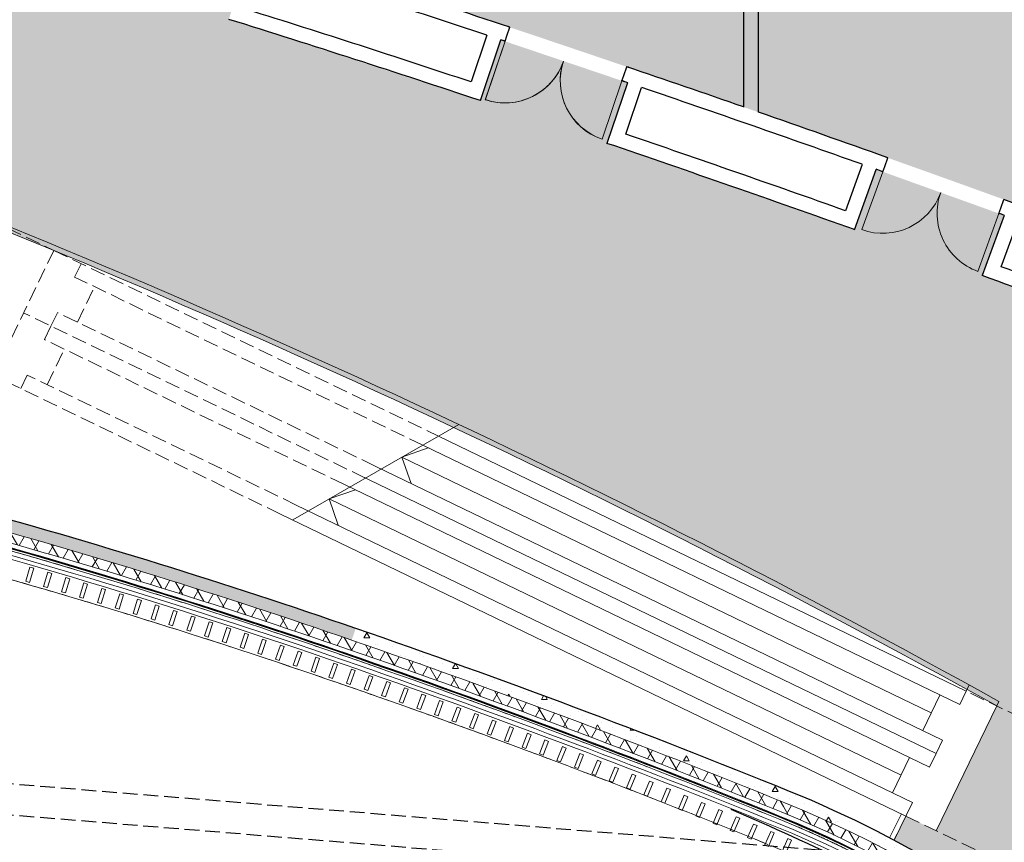
# Model space of a CAD drawing. Units: millimetres. Extents: x -20725 to 2210327, y -42974 to 1521723.
# Drawn here: x 779621 to 799588, y 368105 to 384794 of the extents above; entities that cross this region are included whole.
import ezdxf

# ---------------------------------------------------------------- set-up
doc = ezdxf.new("R2010")
doc.units = ezdxf.units.MM
doc.header["$MEASUREMENT"] = 0
for name, pattern in [('Dashed', [2866.666667, 1533.333333, -1333.333333]), ('HIDDEN', [0.375, 0.25, -0.125]), ('Штриховая', [420, 300, -120]), ('Штриховая (копия-2)', [873.333333, 533.333333, -340])]:
    doc.linetypes.add(name, pattern=pattern)
for name, color, linetype in [('0-2013 OCI SHORT', 7, 'Continuous'), ('0-2013 стены НАРУЖ', 7, 'Continuous'), ('0-KARINA 8 FEVRAL', 7, 'Continuous'), ('Стены ж_б', 7, 'Continuous')]:
    doc.layers.add(name, color=color, linetype=linetype)
for name, color, linetype, lineweight in [('0-2013 OCI SHORT_Pen_No__20', 7, 'Continuous', 13), ('0-2013 OCI SHORT_Pen_No__7', 7, 'Continuous', 25), ('0-2013 стены НАРУЖ_Pen_No__20', 7, 'Continuous', 13), ('0-2013 стены НАРУЖ_Pen_No__7', 7, 'Continuous', 25), ('0-KARINA 8 FEVRAL_Pen_No__12', 7, 'Continuous', 13), ('0-KARINA 8 FEVRAL_Pen_No__20', 7, 'Continuous', 13), ('0-OLD KARINA_Pen_No__7', 7, 'Continuous', 25), ('_гп_ил_сх_движ_Pen_No__20', 7, 'Continuous', 13), ('_пунктир_Pen_No__20', 7, 'Continuous', 13), ('_стены_Pen_No__20', 7, 'Continuous', 13), ('ArchiCAD Doors_Pen_No__20', 7, 'Continuous', 13), ('исходник1_Pen_No__7', 7, 'Continuous', 25), ('Стены ж_б_Pen_No__7', 7, 'Continuous', 25)]:
    doc.layers.add(name, color=color, linetype=linetype, lineweight=lineweight)
doc.layers.add('0-2013 SHTRIX_Pen_No__51', color=7, linetype='Continuous', lineweight=18, true_color=0xf2eb9b)
doc.layers.add('0-2013 SHTRIX_Pen_No__71', color=7, linetype='Continuous', lineweight=18, true_color=0xcac0e3)
doc.styles.add('GENERATED_STYLE_4', font='txt')
doc.dimstyles.new('GENERATED_STYLE__2', dxfattribs={"dimtxt": 600, "dimasz": 173.28, "dimexe": 0.18, "dimexo": 0, "dimgap": 0.09, "dimtad": 1, "dimdec": 0, "dimzin": 0, "dimdsep": 46, "dimtxsty": 'GENERATED_STYLE_4', "dimblk": 'ARROWHEAD_6', "dimblk1": 'ARROWHEAD_6', "dimblk2": 'ARROWHEAD_6', "dimcen": 0.09, "dimse1": 1, "dimse2": 1, "dimclrd": 7, "dimclre": 7, "dimclrt": 7, "dimadec": 0, "dimazin": 0, "dimtfac": 1, "dimtdec": 4, "dimtmove": 0, "dimatfit": 3, "dimfxl": 0, "dimtolj": 1, "dimtzin": 0, "dimarcsym": 0})
pattern_1 = [(45, (0, 0), (-353.5534, 353.5534), []), (45, (-70.7, 70.7), (-353.5534, 353.5534), []), (45, (-141.4, 141.4), (-353.5534, 353.5534), [])]
pattern_2 = [(60, (0, 0), (-259.80762, 150), []), (120, (0, 0), (259.80762, 150), [])]
pattern_3 = [(0, (0, 0), (0, 1247.0766), [120, -600]), (0, (360, 623.5), (0, 1247.0766), [120, -600]), (60, (0, 0), (-1080, 623.5383), [120, -600]), (60, (720, 0), (-1080, 623.5383), [120, -600]), (120, (120, 0), (1080, 623.5383), [120, -600]), (120, (840, 0), (1080, 623.5383), [120, -600]), (0, (0, 120), (0, 240.00001), [0, -240.00001, 0, -360.000014]), (45, (120, 120), (-169.705634, 169.705634), [0, -180.00001, 0, -300.00001])]

# ---------------------------------------------------------------- blocks, each defined once
blk = doc.blocks.new('Double Door 16_4')
at = {"layer": 'ArchiCAD Doors_Pen_No__20', "linetype": 'Continuous'}
for p, q in [((-1250, 0), (-1250, 1250)), ((1250, 0), (1250, 1250)), ((-1250, 0), (-1250, -115)), ((1250, 0), (1250, -115)), ((-1250, -115), (-1251, -300)), ((1250, -115), (1251, -300))]:
    blk.add_line(p, q, dxfattribs=at)
for centre, radius, start, end in [((-1250, 0), 1250, 0, 90), ((1250, 0), 1250, 90, 180), ((0, 289520), 289523, 269.74531, 269.75263), ((0, 289520), 289523, 270.24737, 270.25469), ((0, 289520), 289823, 269.74531, 269.75263), ((0, 289520), 289823, 269.74531, 269.75263), ((0, 289520), 289823, 270.24737, 270.25469), ((0, 289520), 289823, 270.24737, 270.25469)]:
    blk.add_arc(centre, radius, start, end, dxfattribs=at)
blk = doc.blocks.new('Wall_13', base_point=(790085, 384147))
at = {"layer": 'Стены ж_б_Pen_No__7', "linetype": 'Continuous'}
for p, q in [((789501, 384464), (789559, 384640)), ((789464, 384355), (789501, 384464)), ((791870, 383662), (791930, 383837)), ((791832, 383553), (791870, 383662))]:
    blk.add_line(p, q, dxfattribs=at)
for radius, start, end in [(289823, 71.53524, 72.64346), (289523, 71.61276, 72.56384), (289823, 71.53524, 71.54256), (289523, 71.53524, 71.55339), (289523, 71.53524, 71.54256), (289823, 71.03318, 71.0405), (289523, 71.03317, 71.0405)]:
    blk.add_arc((697766, 109738), radius, start, end, dxfattribs=at)
at = {"layer": 'ArchiCAD Doors_Pen_No__20', "linetype": 'Continuous', "xscale": -1, "zscale": 1000, "rotation": 161.2878687858061}
blk.add_blockref('Double Door 16_4', (790648, 383954), dxfattribs=at)
blk = doc.blocks.new('Double Door 16_9')
at = {"layer": 'ArchiCAD Doors_Pen_No__20', "linetype": 'Continuous'}
for p, q in [((-1250, 0), (-1250, 1250)), ((1250, 0), (1250, 1250)), ((-1250, 0), (-1250, -115)), ((1250, 0), (1250, -115)), ((-1250, -115), (-1251, -300)), ((1250, -115), (1251, -300))]:
    blk.add_line(p, q, dxfattribs=at)
for centre, radius, start, end in [((-1250, 0), 1250, 0, 90), ((1250, 0), 1250, 90, 180), ((0, 421553), 421555, 269.82508, 269.83011), ((0, 421553), 421555, 270.16989, 270.17492), ((0, 421553), 421855, 269.82508, 269.83011), ((0, 421553), 421855, 269.82508, 269.83011), ((0, 421553), 421855, 270.16989, 270.17492), ((0, 421553), 421855, 270.16989, 270.17492)]:
    blk.add_arc(centre, radius, start, end, dxfattribs=at)
blk = doc.blocks.new('Double Door 16_10')
at = {"layer": 'ArchiCAD Doors_Pen_No__20', "linetype": 'Continuous'}
for p, q in [((-1250, 0), (-1250, 1250)), ((1250, 0), (1250, 1250)), ((-1250, 0), (-1250, -115)), ((1250, 0), (1250, -115)), ((-1250, -115), (-1251, -300)), ((1250, -115), (1251, -300))]:
    blk.add_line(p, q, dxfattribs=at)
for centre, radius, start, end in [((-1250, 0), 1250, 0, 90), ((1250, 0), 1250, 90, 180), ((0, 421553), 421555, 269.82508, 269.83011), ((0, 421553), 421555, 270.16989, 270.17492), ((0, 421553), 421855, 269.82508, 269.83011), ((0, 421553), 421855, 269.82508, 269.83011), ((0, 421553), 421855, 270.16989, 270.17492), ((0, 421553), 421855, 270.16989, 270.17492)]:
    blk.add_arc(centre, radius, start, end, dxfattribs=at)
blk = doc.blocks.new('Wall_14', base_point=(826306, 370071))
at = {"layer": 'Стены ж_б_Pen_No__7', "linetype": 'Continuous'}
for p, q in [((789501, 384464), (789560, 384640)), ((789464, 384355), (789501, 384464)), ((791870, 383664), (791930, 383839)), ((791833, 383555), (791870, 383664)), ((797162, 381818), (797224, 381993)), ((797123, 381710), (797162, 381818)), ((799476, 380864), (799515, 380972)), ((799515, 380972), (799578, 381146))]:
    blk.add_line(p, q, dxfattribs=at)
for radius, start, end in [(421855, 71.49464, 71.49967), (421555, 71.49464, 71.49967), (421855, 71.14983, 71.15485), (421855, 70.8142, 71.15485), (421555, 71.14982, 71.15485), (421555, 71.13795, 71.15485), (421555, 70.45359, 71.09718), (421855, 70.39335, 70.77105), (421855, 70.39335, 70.39837), (421555, 70.39335, 70.41282), (421555, 70.39335, 70.39838), (421855, 70.04854, 70.05356), (421855, 69.29206, 70.05356), (421555, 70.04853, 70.05356), (421555, 70.03761, 70.05356)]:
    blk.add_arc((655666, -15402), radius, start, end, dxfattribs=at)
at = {"layer": 'ArchiCAD Doors_Pen_No__20', "linetype": 'Continuous', "xscale": -1, "zscale": 1000}
for name, p, rotation in [('Double Door 16_10', (790649, 383955), 161.324747775486), ('Double Door 16_9', (798299, 381287), 160.223454905672)]:
    blk.add_blockref(name, p, dxfattribs=dict(at, rotation=rotation))
blk = doc.blocks.new('Wall_116', base_point=(786252, 371914))
at = {"layer": '0-2013 стены НАРУЖ', "linetype": 'Continuous', "lineweight": 0, "true_color": 0x000000}
h = blk.add_hatch(dxfattribs=at)
h.set_pattern_fill('Structural_Concrete', color=18, style=0, pattern_type=2)
h.set_pattern_definition(pattern_3)
h.paths.add_polyline_path([(770242, 376646, -0.031954), (786354, 372207), (786435, 372444, 0.031954), (770292, 376891)])
h = blk.add_hatch(dxfattribs=at)
h.set_pattern_fill('Batt_Insulation', color=18, style=0, pattern_type=2)
h.set_pattern_definition(pattern_2)
h.paths.add_polyline_path([(770201, 376450, -0.031954), (786288, 372018), (786354, 372207, 0.031954), (770242, 376646)])
h = blk.add_hatch(dxfattribs=at)
h.set_pattern_fill('ALUMINUM', color=18, style=0, pattern_type=2)
h.set_pattern_definition(pattern_1)
h.paths.add_polyline_path([(770178, 376342, -0.031954), (786252, 371914), (786259, 371933, 0.031954), (770183, 376362)])
at = {"layer": '0-2013 стены НАРУЖ_Pen_No__20', "linetype": 'Continuous'}
for radius in [130885, 130685, 130595]:
    blk.add_arc((743607, 248500), radius, 70.9378, 78.25868, dxfattribs=at)
at = {"layer": '0-2013 стены НАРУЖ_Pen_No__7', "linetype": 'Continuous'}
for radius, end in [(131135, 78.25869), (130575, 78.25868)]:
    blk.add_arc((743607, 248500), radius, 70.9378, end, dxfattribs=at)
blk = doc.blocks.new('Wall_117', base_point=(795022, 368620))
at = {"layer": '0-2013 стены НАРУЖ', "linetype": 'Continuous', "lineweight": 0, "true_color": 0x000000}
h = blk.add_hatch(dxfattribs=at)
h.set_pattern_fill('Structural_Concrete', color=18, style=0, pattern_type=2)
h.set_pattern_definition(pattern_3)
h.paths.add_polyline_path([(786354, 372207, -0.013348), (795139, 368907), (795233, 369138, 0.013348), (786435, 372444)])
h = blk.add_hatch(dxfattribs=at)
h.set_pattern_fill('Batt_Insulation', color=18, style=0, pattern_type=2)
h.set_pattern_definition(pattern_2)
h.paths.add_polyline_path([(786288, 372018, -0.013348), (795063, 368722), (795139, 368907, 0.013348), (786354, 372207)])
h = blk.add_hatch(dxfattribs=at)
h.set_pattern_fill('ALUMINUM', color=18, style=0, pattern_type=2)
h.set_pattern_definition(pattern_1)
h.paths.add_polyline_path([(786252, 371914, -0.013348), (795022, 368620), (795029, 368638, 0.013348), (786259, 371933)])
at = {"layer": '0-2013 стены НАРУЖ_Pen_No__20', "linetype": 'Continuous'}
for radius in [175797, 175597, 175507]:
    blk.add_arc((728939, 206051), radius, 67.87879, 70.9378, dxfattribs=at)
at = {"layer": '0-2013 стены НАРУЖ_Pen_No__7', "linetype": 'Continuous'}
for radius in [176047, 175487]:
    blk.add_arc((728939, 206051), radius, 67.87879, 70.9378, dxfattribs=at)
blk = doc.blocks.new('Double Door 16_15')
at = {"layer": 'ArchiCAD Doors_Pen_No__20', "linetype": 'Continuous'}
for p, q in [((-1040, 0), (-1040, 1040)), ((1040, 0), (1040, 1040)), ((-1040, 0), (-1041, -20)), ((1040, 0), (1041, -20)), ((-1045, -115), (-1054, -310)), ((-1041, -20), (-1045, -110)), ((-1045, -110), (-1045, -115)), ((1041, -20), (1045, -110)), ((1045, -110), (1045, -115)), ((1045, -115), (1054, -310)), ((-1054, -310), (-1066, -559)), ((1054, -310), (1066, -559))]:
    blk.add_line(p, q, dxfattribs=at)
for centre, radius, start, end in [((-1040, 0), 1040, 0, 90), ((1040, 0), 1040, 90, 180), ((0, 22370), 22395, 267.2436, 267.3382), ((0, 22370), 22395, 272.6618, 272.7564), ((0, 22370), 22955, 267.2459, 267.3382), ((0, 22370), 22955, 267.2459, 267.3382), ((0, 22370), 22955, 272.6618, 272.7541), ((0, 22370), 22955, 272.6618, 272.7541)]:
    blk.add_arc(centre, radius, start, end, dxfattribs=at)
blk = doc.blocks.new('Wall_118', base_point=(805229, 360286))
at = {"layer": '0-2013 стены НАРУЖ', "linetype": 'Continuous', "lineweight": 0, "true_color": 0x000000}
h = blk.add_hatch(dxfattribs=at)
h.set_pattern_fill('Structural_Concrete', color=18, style=0, pattern_type=2)
h.set_pattern_definition(pattern_3)
h.paths.add_polyline_path([(795233, 369138), (795139, 368907, -0.130936), (804471, 361864), (804667, 362018, 0.130936)])
h = blk.add_hatch(dxfattribs=at)
h.set_pattern_fill('Batt_Insulation', color=18, style=0, pattern_type=2)
h.set_pattern_definition(pattern_2)
h.paths.add_polyline_path([(795063, 368722, -0.130936), (804313, 361741), (804317, 361744), (804471, 361864, 0.130936), (795139, 368907)])
h = blk.add_hatch(dxfattribs=at)
h.set_pattern_fill('ALUMINUM', color=18, style=0, pattern_type=2)
h.set_pattern_definition(pattern_1)
h.paths.add_polyline_path([(795029, 368638), (795022, 368620, -0.130936), (804226, 361673), (804242, 361686, 0.130936)])
at = {"layer": '0-2013 стены НАРУЖ_Pen_No__20', "linetype": 'Continuous'}
for radius in [22705, 22415, 22505]:
    blk.add_arc((786589, 347874), radius, 38.0401, 67.8788, dxfattribs=at)
at = {"layer": '0-2013 стены НАРУЖ_Pen_No__7', "linetype": 'Continuous'}
for p, q in [((804471, 361864), (804667, 362018)), ((804317, 361744), (804471, 361864)), ((804226, 361673), (804242, 361686)), ((804242, 361686), (804313, 361741)), ((804313, 361741), (804317, 361744)), ((805691, 360145), (805902, 360280)), ((805447, 359988), (805523, 360037)), ((805523, 360037), (805528, 360040)), ((805528, 360040), (805691, 360145)), ((805431, 359977), (805447, 359988))]:
    blk.add_line(p, q, dxfattribs=at)
for radius, start, end in [(22955, 48.4521, 67.8788), (22395, 38.0401, 67.8788), (22955, 39.0327, 47.7823), (22955, 38.0401, 38.3863), (22955, 38.0401, 38.1325), (22395, 38.0401, 38.1348), (22955, 32.6243, 32.7166), (22395, 32.6219, 32.7166)]:
    blk.add_arc((786589, 347874), radius, start, end, dxfattribs=at)
at = {"layer": 'ArchiCAD Doors_Pen_No__20', "linetype": 'Continuous', "zscale": 1000, "rotation": 125.3783696798112}
blk.add_blockref('Double Door 16_15', (804829, 360825), dxfattribs=at)
blk = doc.blocks.new('Wall_231', base_point=(794601, 406239))
at = {"layer": 'Стены ж_б_Pen_No__7', "linetype": 'Continuous', "flags": 128}
for points in [[(794301, 392722), (794301, 383022)], [(794601, 382917), (794601, 392722)]]:
    blk.add_lwpolyline(points, dxfattribs=at)
blk = doc.blocks.new('Wall_240', base_point=(788966, 383151))
at = {"layer": 'Стены ж_б_Pen_No__7', "linetype": 'Continuous'}
for radius, start, end in [(288523, 71.61291, 72.56048), (288223, 71.55332, 72.61912)]:
    blk.add_arc((697766, 109738), radius, start, end, dxfattribs=at)
blk = doc.blocks.new('Wall_243', base_point=(789377, 384384))
at = {"layer": 'Стены ж_б_Pen_No__7', "linetype": 'Continuous', "flags": 128}
for points in [[(789093, 384479), (788777, 383530)], [(788966, 383151), (789377, 384384)]]:
    blk.add_lwpolyline(points, dxfattribs=at)
blk = doc.blocks.new('Wall_244', base_point=(791530, 382284))
at = {"layer": 'Стены ж_б_Pen_No__7', "linetype": 'Continuous', "flags": 128}
for points in [[(791950, 383515), (791530, 382284)], [(791911, 382471), (792234, 383418)]]:
    blk.add_lwpolyline(points, dxfattribs=at)
blk = doc.blocks.new('Wall_245', base_point=(796988, 381758))
at = {"layer": 'Стены ж_б_Pen_No__7', "linetype": 'Continuous', "flags": 128}
for points in [[(796705, 381858), (796370, 380916)], [(796552, 380533), (796988, 381758)]]:
    blk.add_lwpolyline(points, dxfattribs=at)
blk = doc.blocks.new('Wall_246', base_point=(799142, 379602))
at = {"layer": 'Стены ж_б_Pen_No__7', "linetype": 'Continuous', "flags": 128}
for points in [[(799586, 380824), (799142, 379602)], [(799526, 379782), (799868, 380721)]]:
    blk.add_lwpolyline(points, dxfattribs=at)
blk = doc.blocks.new('Wall_247', base_point=(796552, 380533))
at = {"layer": 'Стены ж_б_Pen_No__7', "linetype": 'Continuous'}
for radius, start, end in [(420555, 70.45369, 71.09708), (420255, 70.41282, 71.13795)]:
    blk.add_arc((655666, -15402), radius, start, end, dxfattribs=at)
blk = doc.blocks.new('Wall_250', base_point=(804158, 377744))
at = {"layer": 'Стены ж_б_Pen_No__7', "linetype": 'Continuous'}
for radius, start, end in [(420555, 69.34919, 69.99674), (420255, 69.30832, 70.03761)]:
    blk.add_arc((655666, -15402), radius, start, end, dxfattribs=at)
blk = doc.blocks.new('Wall_274', base_point=(786211, 371794))
at = {"layer": '0-KARINA 8 FEVRAL_Pen_No__12', "linetype": 'Continuous'}
for radius, end in [(130368, 80.47988), (130448, 80.47973)]:
    blk.add_arc((743607, 248500), radius, 70.9378, end, dxfattribs=at)
blk = doc.blocks.new('Wall_275', base_point=(794974, 368502))
at = {"layer": '0-KARINA 8 FEVRAL_Pen_No__12', "linetype": 'Continuous'}
for radius in [175359, 175279]:
    blk.add_arc((728939, 206051), radius, 67.87879, 70.9378, dxfattribs=at)
blk = doc.blocks.new('Wall_469', base_point=(779743, 373402))
at = {"layer": '0-KARINA 8 FEVRAL_Pen_No__12', "linetype": 'Continuous', "flags": 128}
for points in [[(779829, 373689), (779743, 373402)], [(779820, 373379), (779906, 373666)], [(779906, 373666), (779829, 373689)], [(779743, 373402), (779820, 373379)]]:
    blk.add_lwpolyline(points, dxfattribs=at)
blk = doc.blocks.new('Wall_470', base_point=(780107, 373296))
at = {"layer": '0-KARINA 8 FEVRAL_Pen_No__12', "linetype": 'Continuous', "flags": 128}
for points in [[(780194, 373583), (780107, 373296)], [(780184, 373273), (780271, 373560)], [(780271, 373560), (780194, 373583)], [(780107, 373296), (780184, 373273)]]:
    blk.add_lwpolyline(points, dxfattribs=at)
blk = doc.blocks.new('Wall_471', base_point=(780471, 373189))
at = {"layer": '0-KARINA 8 FEVRAL_Pen_No__12', "linetype": 'Continuous', "flags": 128}
for points in [[(780559, 373476), (780471, 373189)], [(780547, 373165), (780635, 373452)], [(780635, 373452), (780559, 373476)], [(780471, 373189), (780547, 373165)]]:
    blk.add_lwpolyline(points, dxfattribs=at)
blk = doc.blocks.new('Wall_472', base_point=(780834, 373081))
at = {"layer": '0-KARINA 8 FEVRAL_Pen_No__12', "linetype": 'Continuous', "flags": 128}
for points in [[(780923, 373367), (780834, 373081)], [(780911, 373057), (780999, 373344)], [(780999, 373344), (780923, 373367)], [(780834, 373081), (780911, 373057)]]:
    blk.add_lwpolyline(points, dxfattribs=at)
blk = doc.blocks.new('Wall_473', base_point=(781197, 372972))
at = {"layer": '0-KARINA 8 FEVRAL_Pen_No__12', "linetype": 'Continuous', "flags": 128}
for points in [[(781287, 373258), (781197, 372972)], [(781274, 372948), (781363, 373234)], [(781363, 373234), (781287, 373258)], [(781197, 372972), (781274, 372948)]]:
    blk.add_lwpolyline(points, dxfattribs=at)
blk = doc.blocks.new('Wall_474', base_point=(781560, 372862))
at = {"layer": '0-KARINA 8 FEVRAL_Pen_No__12', "linetype": 'Continuous', "flags": 128}
for points in [[(781650, 373148), (781560, 372862)], [(781637, 372838), (781727, 373124)], [(781727, 373124), (781650, 373148)], [(781560, 372862), (781637, 372838)]]:
    blk.add_lwpolyline(points, dxfattribs=at)
blk = doc.blocks.new('Wall_475', base_point=(781923, 372750))
at = {"layer": '0-KARINA 8 FEVRAL_Pen_No__12', "linetype": 'Continuous', "flags": 128}
for points in [[(782014, 373036), (781923, 372750)], [(781999, 372726), (782090, 373012)], [(782090, 373012), (782014, 373036)], [(781923, 372750), (781999, 372726)]]:
    blk.add_lwpolyline(points, dxfattribs=at)
blk = doc.blocks.new('Wall_476', base_point=(782285, 372638))
at = {"layer": '0-KARINA 8 FEVRAL_Pen_No__12', "linetype": 'Continuous', "flags": 128}
for points in [[(782377, 372924), (782285, 372638)], [(782361, 372614), (782453, 372899)], [(782453, 372899), (782377, 372924)], [(782285, 372638), (782361, 372614)]]:
    blk.add_lwpolyline(points, dxfattribs=at)
blk = doc.blocks.new('Wall_477', base_point=(782647, 372525))
at = {"layer": '0-KARINA 8 FEVRAL_Pen_No__12', "linetype": 'Continuous', "flags": 128}
for points in [[(782739, 372810), (782647, 372525)], [(782723, 372500), (782815, 372785)], [(782815, 372785), (782739, 372810)], [(782647, 372525), (782723, 372500)]]:
    blk.add_lwpolyline(points, dxfattribs=at)
blk = doc.blocks.new('Wall_478', base_point=(783008, 372410))
at = {"layer": '0-KARINA 8 FEVRAL_Pen_No__12', "linetype": 'Continuous', "flags": 128}
for points in [[(783102, 372696), (783008, 372410)], [(783084, 372386), (783178, 372671)], [(783178, 372671), (783102, 372696)], [(783008, 372410), (783084, 372386)]]:
    blk.add_lwpolyline(points, dxfattribs=at)
blk = doc.blocks.new('Wall_479', base_point=(783369, 372295))
at = {"layer": '0-KARINA 8 FEVRAL_Pen_No__12', "linetype": 'Continuous', "flags": 128}
for points in [[(783464, 372580), (783369, 372295)], [(783445, 372270), (783539, 372555)], [(783539, 372555), (783464, 372580)], [(783369, 372295), (783445, 372270)]]:
    blk.add_lwpolyline(points, dxfattribs=at)
blk = doc.blocks.new('Wall_480', base_point=(783730, 372179))
at = {"layer": '0-KARINA 8 FEVRAL_Pen_No__12', "linetype": 'Continuous', "flags": 128}
for points in [[(783825, 372463), (783730, 372179)], [(783806, 372153), (783901, 372438)], [(783901, 372438), (783825, 372463)], [(783730, 372179), (783806, 372153)]]:
    blk.add_lwpolyline(points, dxfattribs=at)
blk = doc.blocks.new('Wall_481', base_point=(784090, 372061))
at = {"layer": '0-KARINA 8 FEVRAL_Pen_No__12', "linetype": 'Continuous', "flags": 128}
for points in [[(784186, 372345), (784090, 372061)], [(784166, 372035), (784262, 372320)], [(784262, 372320), (784186, 372345)], [(784090, 372061), (784166, 372035)]]:
    blk.add_lwpolyline(points, dxfattribs=at)
blk = doc.blocks.new('Wall_482', base_point=(784451, 371943))
at = {"layer": '0-KARINA 8 FEVRAL_Pen_No__12', "linetype": 'Continuous', "flags": 128}
for points in [[(784547, 372226), (784451, 371943)], [(784526, 371917), (784623, 372201)], [(784623, 372201), (784547, 372226)], [(784451, 371943), (784526, 371917)]]:
    blk.add_lwpolyline(points, dxfattribs=at)
blk = doc.blocks.new('Wall_483', base_point=(784810, 371823))
at = {"layer": '0-KARINA 8 FEVRAL_Pen_No__12', "linetype": 'Continuous', "flags": 128}
for points in [[(784908, 372107), (784810, 371823)], [(784886, 371797), (784984, 372081)], [(784984, 372081), (784908, 372107)], [(784810, 371823), (784886, 371797)]]:
    blk.add_lwpolyline(points, dxfattribs=at)
blk = doc.blocks.new('Wall_484', base_point=(785170, 371702))
at = {"layer": '0-KARINA 8 FEVRAL_Pen_No__12', "linetype": 'Continuous', "flags": 128}
for points in [[(785268, 371986), (785170, 371702)], [(785245, 371676), (785344, 371959)], [(785344, 371959), (785268, 371986)], [(785170, 371702), (785245, 371676)]]:
    blk.add_lwpolyline(points, dxfattribs=at)
blk = doc.blocks.new('Wall_485', base_point=(785529, 371581))
at = {"layer": '0-KARINA 8 FEVRAL_Pen_No__12', "linetype": 'Continuous', "flags": 128}
for points in [[(785628, 371864), (785529, 371581)], [(785604, 371554), (785704, 371837)], [(785704, 371837), (785628, 371864)], [(785529, 371581), (785604, 371554)]]:
    blk.add_lwpolyline(points, dxfattribs=at)
blk = doc.blocks.new('Wall_486', base_point=(785887, 371458))
at = {"layer": '0-KARINA 8 FEVRAL_Pen_No__12', "linetype": 'Continuous', "flags": 128}
for points in [[(785988, 371741), (785887, 371458)], [(785963, 371431), (786063, 371714)], [(786063, 371714), (785988, 371741)], [(785887, 371458), (785963, 371431)]]:
    blk.add_lwpolyline(points, dxfattribs=at)
blk = doc.blocks.new('Wall_487', base_point=(786246, 371334))
at = {"layer": '0-KARINA 8 FEVRAL_Pen_No__12', "linetype": 'Continuous', "flags": 128}
for points in [[(786347, 371616), (786246, 371334)], [(786321, 371307), (786422, 371590)], [(786422, 371590), (786347, 371616)], [(786246, 371334), (786321, 371307)]]:
    blk.add_lwpolyline(points, dxfattribs=at)
blk = doc.blocks.new('Wall_488', base_point=(786604, 371209))
at = {"layer": '0-KARINA 8 FEVRAL_Pen_No__12', "linetype": 'Continuous', "flags": 128}
for points in [[(786706, 371491), (786604, 371209)], [(786679, 371182), (786781, 371464)], [(786781, 371464), (786706, 371491)], [(786604, 371209), (786679, 371182)]]:
    blk.add_lwpolyline(points, dxfattribs=at)
blk = doc.blocks.new('Wall_489', base_point=(786961, 371083))
at = {"layer": '0-KARINA 8 FEVRAL_Pen_No__12', "linetype": 'Continuous', "flags": 128}
for points in [[(787064, 371365), (786961, 371083)], [(787037, 371056), (787139, 371338)], [(787139, 371338), (787064, 371365)], [(786961, 371083), (787037, 371056)]]:
    blk.add_lwpolyline(points, dxfattribs=at)
blk = doc.blocks.new('Wall_490', base_point=(787319, 370956))
at = {"layer": '0-KARINA 8 FEVRAL_Pen_No__12', "linetype": 'Continuous', "flags": 128}
for points in [[(787422, 371238), (787319, 370956)], [(787394, 370929), (787497, 371210)], [(787497, 371210), (787422, 371238)], [(787319, 370956), (787394, 370929)]]:
    blk.add_lwpolyline(points, dxfattribs=at)
blk = doc.blocks.new('Wall_491', base_point=(787676, 370828))
at = {"layer": '0-KARINA 8 FEVRAL_Pen_No__12', "linetype": 'Continuous', "flags": 128}
for points in [[(787780, 371110), (787676, 370828)], [(787751, 370801), (787855, 371082)], [(787855, 371082), (787780, 371110)], [(787676, 370828), (787751, 370801)]]:
    blk.add_lwpolyline(points, dxfattribs=at)
blk = doc.blocks.new('Wall_492', base_point=(788032, 370699))
at = {"layer": '0-KARINA 8 FEVRAL_Pen_No__12', "linetype": 'Continuous', "flags": 128}
for points in [[(788137, 370980), (788032, 370699)], [(788107, 370671), (788212, 370952)], [(788212, 370952), (788137, 370980)], [(788032, 370699), (788107, 370671)]]:
    blk.add_lwpolyline(points, dxfattribs=at)
blk = doc.blocks.new('Wall_493', base_point=(788388, 370569))
at = {"layer": '0-KARINA 8 FEVRAL_Pen_No__12', "linetype": 'Continuous', "flags": 128}
for points in [[(788494, 370850), (788388, 370569)], [(788463, 370541), (788569, 370822)], [(788569, 370822), (788494, 370850)], [(788388, 370569), (788463, 370541)]]:
    blk.add_lwpolyline(points, dxfattribs=at)
blk = doc.blocks.new('Wall_494', base_point=(788744, 370438))
at = {"layer": '0-KARINA 8 FEVRAL_Pen_No__12', "linetype": 'Continuous', "flags": 128}
for points in [[(788851, 370719), (788744, 370438)], [(788819, 370410), (788925, 370690)], [(788925, 370690), (788851, 370719)], [(788744, 370438), (788819, 370410)]]:
    blk.add_lwpolyline(points, dxfattribs=at)
blk = doc.blocks.new('Wall_495', base_point=(789099, 370306))
at = {"layer": '0-KARINA 8 FEVRAL_Pen_No__12', "linetype": 'Continuous', "flags": 128}
for points in [[(789207, 370586), (789099, 370306)], [(789174, 370277), (789281, 370557)], [(789281, 370557), (789207, 370586)], [(789099, 370306), (789174, 370277)]]:
    blk.add_lwpolyline(points, dxfattribs=at)
blk = doc.blocks.new('Wall_496', base_point=(789454, 370173))
at = {"layer": '0-KARINA 8 FEVRAL_Pen_No__12', "linetype": 'Continuous', "flags": 128}
for points in [[(789563, 370453), (789454, 370173)], [(789529, 370144), (789637, 370424)], [(789637, 370424), (789563, 370453)], [(789454, 370173), (789529, 370144)]]:
    blk.add_lwpolyline(points, dxfattribs=at)
blk = doc.blocks.new('Wall_497', base_point=(789809, 370039))
at = {"layer": '0-KARINA 8 FEVRAL_Pen_No__12', "linetype": 'Continuous', "flags": 128}
for points in [[(789918, 370318), (789809, 370039)], [(789883, 370010), (789992, 370289)], [(789992, 370289), (789918, 370318)], [(789809, 370039), (789883, 370010)]]:
    blk.add_lwpolyline(points, dxfattribs=at)
blk = doc.blocks.new('Wall_498', base_point=(790163, 369903))
at = {"layer": '0-KARINA 8 FEVRAL_Pen_No__12', "linetype": 'Continuous', "flags": 128}
for points in [[(790273, 370183), (790163, 369903)], [(790237, 369874), (790347, 370153)], [(790347, 370153), (790273, 370183)], [(790163, 369903), (790237, 369874)]]:
    blk.add_lwpolyline(points, dxfattribs=at)
blk = doc.blocks.new('Wall_499', base_point=(790517, 369767))
at = {"layer": '0-KARINA 8 FEVRAL_Pen_No__12', "linetype": 'Continuous', "flags": 128}
for points in [[(790628, 370046), (790517, 369767)], [(790591, 369738), (790702, 370016)], [(790702, 370016), (790628, 370046)], [(790517, 369767), (790591, 369738)]]:
    blk.add_lwpolyline(points, dxfattribs=at)
blk = doc.blocks.new('Wall_500', base_point=(790870, 369630))
at = {"layer": '0-KARINA 8 FEVRAL_Pen_No__12', "linetype": 'Continuous', "flags": 128}
for points in [[(790982, 369908), (790870, 369630)], [(790944, 369600), (791056, 369879)], [(791056, 369879), (790982, 369908)], [(790870, 369630), (790944, 369600)]]:
    blk.add_lwpolyline(points, dxfattribs=at)
blk = doc.blocks.new('Wall_501', base_point=(791223, 369492))
at = {"layer": '0-KARINA 8 FEVRAL_Pen_No__12', "linetype": 'Continuous', "flags": 128}
for points in [[(791336, 369770), (791223, 369492)], [(791297, 369462), (791410, 369740)], [(791410, 369740), (791336, 369770)], [(791223, 369492), (791297, 369462)]]:
    blk.add_lwpolyline(points, dxfattribs=at)
blk = doc.blocks.new('Wall_502', base_point=(791576, 369352))
at = {"layer": '0-KARINA 8 FEVRAL_Pen_No__12', "linetype": 'Continuous', "flags": 128}
for points in [[(791689, 369630), (791576, 369352)], [(791650, 369322), (791763, 369600)], [(791763, 369600), (791689, 369630)], [(791576, 369352), (791650, 369322)]]:
    blk.add_lwpolyline(points, dxfattribs=at)
blk = doc.blocks.new('Wall_503', base_point=(791928, 369212))
at = {"layer": '0-KARINA 8 FEVRAL_Pen_No__12', "linetype": 'Continuous', "flags": 128}
for points in [[(792042, 369489), (791928, 369212)], [(792002, 369181), (792116, 369459)], [(792116, 369459), (792042, 369489)], [(791928, 369212), (792002, 369181)]]:
    blk.add_lwpolyline(points, dxfattribs=at)
blk = doc.blocks.new('Wall_504', base_point=(792280, 369070))
at = {"layer": '0-KARINA 8 FEVRAL_Pen_No__12', "linetype": 'Continuous', "flags": 128}
for points in [[(792394, 369348), (792280, 369070)], [(792354, 369040), (792468, 369317)], [(792468, 369317), (792394, 369348)], [(792280, 369070), (792354, 369040)]]:
    blk.add_lwpolyline(points, dxfattribs=at)
blk = doc.blocks.new('Wall_505', base_point=(792631, 368928))
at = {"layer": '0-KARINA 8 FEVRAL_Pen_No__12', "linetype": 'Continuous', "flags": 128}
for points in [[(792747, 369205), (792631, 368928)], [(792820, 369174), (792747, 369205)], [(792705, 368897), (792820, 369174)], [(792631, 368928), (792705, 368897)]]:
    blk.add_lwpolyline(points, dxfattribs=at)
blk = doc.blocks.new('Wall_506', base_point=(792982, 368785))
at = {"layer": '0-KARINA 8 FEVRAL_Pen_No__12', "linetype": 'Continuous', "flags": 128}
for points in [[(793098, 369061), (792982, 368785)], [(793056, 368753), (793172, 369030)], [(793172, 369030), (793098, 369061)], [(792982, 368785), (793056, 368753)]]:
    blk.add_lwpolyline(points, dxfattribs=at)
blk = doc.blocks.new('Wall_507', base_point=(793332, 368640))
at = {"layer": '0-KARINA 8 FEVRAL_Pen_No__12', "linetype": 'Continuous', "flags": 128}
for points in [[(793450, 368916), (793332, 368640)], [(793406, 368609), (793523, 368885)], [(793523, 368885), (793450, 368916)], [(793332, 368640), (793406, 368609)]]:
    blk.add_lwpolyline(points, dxfattribs=at)
blk = doc.blocks.new('Wall_508', base_point=(793683, 368495))
at = {"layer": '0-KARINA 8 FEVRAL_Pen_No__12', "linetype": 'Continuous', "flags": 128}
for points in [[(793801, 368770), (793683, 368495)], [(793756, 368463), (793874, 368739)], [(793874, 368739), (793801, 368770)], [(793683, 368495), (793756, 368463)]]:
    blk.add_lwpolyline(points, dxfattribs=at)
blk = doc.blocks.new('Wall_509', base_point=(794032, 368348))
at = {"layer": '0-KARINA 8 FEVRAL_Pen_No__12', "linetype": 'Continuous', "flags": 128}
for points in [[(794151, 368623), (794032, 368348)], [(794106, 368316), (794225, 368592)], [(794225, 368592), (794151, 368623)], [(794032, 368348), (794106, 368316)]]:
    blk.add_lwpolyline(points, dxfattribs=at)
blk = doc.blocks.new('Wall_510', base_point=(794381, 368201))
at = {"layer": '0-KARINA 8 FEVRAL_Pen_No__12', "linetype": 'Continuous', "flags": 128}
for points in [[(794501, 368476), (794381, 368201)], [(794455, 368169), (794574, 368444)], [(794574, 368444), (794501, 368476)], [(794381, 368201), (794455, 368169)]]:
    blk.add_lwpolyline(points, dxfattribs=at)
blk = doc.blocks.new('Wall_511', base_point=(794730, 368052))
at = {"layer": '0-KARINA 8 FEVRAL_Pen_No__12', "linetype": 'Continuous', "flags": 128}
for points in [[(794851, 368327), (794730, 368052)], [(794804, 368020), (794924, 368295)], [(794924, 368295), (794851, 368327)], [(794730, 368052), (794804, 368020)]]:
    blk.add_lwpolyline(points, dxfattribs=at)
blk = doc.blocks.new('Wall_512', base_point=(795077, 367909))
at = {"layer": '0-KARINA 8 FEVRAL_Pen_No__12', "linetype": 'Continuous', "flags": 128}
for points in [[(795202, 368181), (795077, 367909)], [(795149, 367875), (795275, 368148)], [(795275, 368148), (795202, 368181)], [(795077, 367909), (795149, 367875)]]:
    blk.add_lwpolyline(points, dxfattribs=at)
blk = doc.blocks.new('Wall_621', base_point=(804113, 361611))
at = {"layer": '0-KARINA 8 FEVRAL_Pen_No__12', "linetype": 'Continuous', "flags": 128}
blk.add_lwpolyline([(804050, 361562), (804113, 361611)], dxfattribs=at)
at = {"layer": '0-KARINA 8 FEVRAL_Pen_No__12', "linetype": 'Continuous'}
for radius in [22187, 22267]:
    blk.add_arc((786589, 347874), radius, 38.0935, 67.8788, dxfattribs=at)
blk = doc.blocks.new('Line_16', base_point=(798107, 370733))
at = {"layer": '0-KARINA 8 FEVRAL_Pen_No__20', "linetype": 'Continuous'}
for p, q in [((787374, 375920), (787908, 376106)), ((798107, 370733), (787374, 375920)), ((787374, 375920), (787560, 375386))]:
    blk.add_line(p, q, dxfattribs=at)
blk = doc.blocks.new('Line_17', base_point=(797495, 369466))
at = {"layer": '0-KARINA 8 FEVRAL_Pen_No__20', "linetype": 'Continuous'}
for p, q in [((785897, 375070), (786431, 375257)), ((797495, 369466), (785897, 375070)), ((785897, 375070), (786083, 374536))]:
    blk.add_line(p, q, dxfattribs=at)
blk = doc.blocks.new('*D1004')
at = {"layer": '0-2013 OCI SHORT_Pen_No__20', "linetype": 'Continuous'}
for p, q in [((859081, 390580), (859263, 390398)), ((859172, 382489), (859172, 390489)), ((859081, 382580), (859263, 382398)), ((859172, 382352), (859172, 382489))]:
    blk.add_line(p, q, dxfattribs=at)
at = {"layer": '0-2013 OCI SHORT_Pen_No__7', "insert": (859052, 385433), "char_height": 600, "attachment_point": 7, "rotation": 90, "style": 'GENERATED_STYLE_4'}
blk.add_mtext('{8\xa0000}', dxfattribs=at)
blk = doc.blocks.new('ARROWHEAD_6')
at = {"color": 0, "linetype": 'Continuous', "lineweight": 0}
for p, q in [((0, 0), (-1, 0)), ((-0.5, -0.5), (0.5, 0.5))]:
    blk.add_line(p, q, dxfattribs=at)
blk = doc.blocks.new('*D1005')
at = {"layer": '0-2013 OCI SHORT_Pen_No__20', "linetype": 'Continuous'}
for p, q in [((859263, 398398), (859081, 398580)), ((859172, 398489), (859172, 398626)), ((859172, 390489), (859172, 398489)), ((859081, 390580), (859263, 390398))]:
    blk.add_line(p, q, dxfattribs=at)
at = {"layer": '0-2013 OCI SHORT_Pen_No__7', "insert": (859052, 393433), "char_height": 600, "attachment_point": 7, "rotation": 90, "style": 'GENERATED_STYLE_4'}
blk.add_mtext('{8\xa0000}', dxfattribs=at)

msp = doc.modelspace()

# ---------------------------------------------------------------- hatches: boundary and pattern name
at = {"layer": '0-2013 SHTRIX_Pen_No__51', "linetype": 'Continuous'}
msp.add_hatch(color=256, dxfattribs=at).paths.add_polyline_path([(826300, 406239.1), (758692.6, 406239.1), (758692.6, 406238.8), (758572.6, 406238.8), (758572.6, 406239.1), (756047, 406239.1), (756047, 406238.8), (755927, 406238.8), (755927, 406239.1), (746306.4, 406239.1), (746306.4, 406237.1), (745806.4, 406237.1), (745806.4, 406239.1), (740947.1, 406239.1), (740947.1, 406238.8), (740827.1, 406238.8), (740827.1, 406239.1), (738306.4, 406239.1), (738306.4, 406238.9), (737806.4, 406238.9), (737806.4, 406239.1), (730306.4, 406239.1), (730306.4, 406238.9), (729806.4, 406238.9), (729806.4, 406239.1), (724946.5, 406239.1), (724946.5, 406238.8), (724826.5, 406238.8), (724826.5, 406239.1), (722306.4, 406239.1), (722306.4, 406238.8), (721926.4, 406238.8), (721926.4, 398551.4, -0.0603418), (790181, 384431.3, -0.0225925), (825710, 370662.8), (826306.4, 370428)])
at = {"layer": '0-2013 SHTRIX_Pen_No__71', "linetype": 'Continuous'}
h = msp.add_hatch(color=256, dxfattribs=at)
h.paths.add_polyline_path([(829417.2, 350298.5, -0.012713), (840315.6, 340572.2), (845278.9, 359644.1), (841335.5, 361611.6, -0.9924934), (837904.8, 363245.5), (826056.4, 368760.4), (821658.3, 370681.1), (822171.8, 371875.4), (819660.4, 372945.5), (819154.6, 371747.9), (814172.8, 373814.1), (814663.2, 375018.1), (812172, 376023.4), (811689.4, 374816.3), (806682.4, 376781.2), (807149.6, 377994.3), (804617.4, 378960), (804158.1, 377743.9), (799142, 379602.1), (799585.9, 380824), (796988.1, 381758), (796552.2, 380533.2), (791530.2, 382284.5), (791950.4, 383514.7), (789377.3, 384384.2), (788966.3, 383150.9), (783864.9, 384799.9), (784233.4, 386046.8), (781643.8, 386843.9), (781247.5, 385605.6), (776161.8, 387093.7), (776515.4, 388344.7), (773754.8, 389110.2), (773413.6, 387855.8, 0.0180551), (753150.3, 392588.9), (753400.1, 393864.7), (750710.4, 394378.1), (750472.7, 393100.1, 0.0140245), (729813.6, 396173), (729958.1, 397464.9), (727214.8, 397758.6), (727082.6, 396465.4), (722106.4, 396845.1), (722106.4, 393854.9, -0.0505064), (759556.4, 387320.1, -0.0147202), (767518.9, 384878.4), (766062.9, 383555.1), (767532, 381917.5), (769901.7, 384071.2), (771100.4, 383651.5, -0.9387314), (774662.4, 382349.7), (776058.6, 381816.9, -0.0346555), (799434.7, 370873.5), (798209.9, 368338.9), (797591.4, 368637.8), (797351.4, 368148.7, -0.1002983), (804271.8, 362510.1), (806710.3, 364404.9, -0.3439157), (809775, 364683.6, -0.0142302), (818556.1, 358671.1, -1.0043846), (821631, 356438.5, -0.013196)])
h.paths.add_polyline_path([(836261, 351236), (823099.3, 360576.8, -1), (826936.4, 365983.6), (837317.4, 358616.2), (835398.9, 355912.8), (838179.5, 353939.4)], flags=0)

# ---------------------------------------------------------------- linework, layer by layer
at = {"layer": '0-KARINA 8 FEVRAL_Pen_No__20', "linetype": 'Штриховая'}
for p, q in [((778616.8, 380933.1), (780312.2, 380113.8)), ((779087.5, 377579.2), (780312.2, 380113.8)), ((780312.2, 380113.8), (788112.5, 376344.6)), ((780735.6, 379571.9), (780867.8, 379845.3)), ((787793.7, 376161.3), (780735.6, 379571.9)), ((780790.5, 378656.8), (781138.6, 379377.1)), ((786635.3, 375495.2), (779699.8, 378846.5)), ((780255.4, 378578), (780387.5, 378851.5)), ((786831.2, 375737.9), (780387.5, 378851.5)), ((780123.2, 378304.6), (780255.4, 378578)), ((784912.3, 374764.5), (777392, 378398.5)), ((786193.6, 375371.2), (780123.2, 378304.6)), ((780178.2, 377389.5), (780526.2, 378109.8)), ((779643, 377310.7), (779775.2, 377584.2)), ((785231.1, 374947.8), (779775.2, 377584.2)), ((801067.1, 370084.7), (798816.1, 371172.4)), ((797591.4, 368637.8), (799842.4, 367550.1))]:
    msp.add_line(p, q, dxfattribs=at)
at = {"layer": '0-KARINA 8 FEVRAL_Pen_No__20', "linetype": 'Continuous'}
for p, q in [((785158.1, 374645.8), (788527.4, 376583.1)), ((788112.5, 376344.6), (798816.1, 371172.4)), ((798684, 370898.9), (787793.7, 376161.3)), ((798335.9, 370178.6), (786831.2, 375737.9)), ((798203.8, 369905.1), (786512.4, 375554.6)), ((798071.6, 369631.6), (786193.6, 375371.2)), ((797723.5, 368911.3), (785231.1, 374947.8)), ((797591.4, 368637.8), (784912.3, 374764.5)), ((798684, 370898.9), (798876.3, 371297)), ((797932.9, 370373.3), (798281, 371093.6)), ((799434.7, 370873.5), (798209.9, 368338.9)), ((799434.7, 370873.5), (799478.4, 370963.9)), ((798203.8, 369905.1), (798335.9, 370178.6)), ((797320.5, 369106), (797668.6, 369826.3)), ((798071.6, 369631.6), (798203.8, 369905.1)), ((797354.3, 368147.1), (797723.5, 368911.3)), ((797263.3, 368195.2), (797501.3, 368681.3)), ((797351.4, 368148.7), (797417.3, 368277.6))]:
    msp.add_line(p, q, dxfattribs=at)
for centre, radius, start, end in [((708897, 207915.7), 186419.7, 60.943899, 69.373289), ((708897, 207915.7), 186520, 60.945656, 69.376395), ((743607.3, 248499.6), 130534.6, 70.9378, 78.258677), ((743607.3, 248499.6), 129974.6, 70.9378, 78.258677), ((728939.5, 206050.7), 175446.2, 67.878795, 70.9378), ((728939.5, 206050.7), 174886.2, 67.878795, 70.9378), ((786588.9, 347873.5), 22354.2, 33.6586, 67.87879)]:
    msp.add_arc(centre, radius, start, end, dxfattribs=at)
at = {"layer": '0-KARINA 8 FEVRAL_Pen_No__20', "linetype": 'Dashed'}
for centre, radius, start, end in [((743607.3, 248499.6), 130534.6, 70.9378, 78.258677), ((743607.3, 248499.6), 129974.6, 70.9378, 78.258677), ((728939.5, 206050.7), 175446.2, 67.878795, 70.9378), ((728939.5, 206050.7), 174886.2, 67.878795, 70.9378), ((786588.9, 347873.5), 22354.2, 33.6586, 67.87879)]:
    msp.add_arc(centre, radius, start, end, dxfattribs=at)
at = {"layer": '0-OLD KARINA_Pen_No__7', "linetype": 'Continuous'}
msp.add_arc((766346.4, 304566.9), 69925.7, 62.222743, 66.659128, dxfattribs=at)
at = {"layer": '_гп_ил_сх_движ_Pen_No__20', "linetype": 'HIDDEN', "flags": 128}
msp.add_lwpolyline([(788405.7, 325255.6, 0.4099654), (794213.5, 331427.2, -0.1461221), (796272.6, 339253.3, 0.0982747), (800683.9, 351262.9, 0.0444842), (800814, 353196.5, 0.1423842), (799735.4, 356627.6, 0.1504334), (792536.6, 362505.3, 0.0133482), (784096.9, 365676.2, 0.0319542), (768835.5, 369880.3, 0.0512761), (735914.5, 373265.3), (729062.5, 373265.3, -0.4489748), (696982.2, 409373), (698718, 424064.8, 0.425603), (693226.6, 430745.6)], format="xyb", dxfattribs=at)
at = {"layer": '_гп_ил_сх_движ_Pen_No__20', "linetype": 'Штриховая (копия-2)', "flags": 128}
msp.add_lwpolyline([(729066.9, 379265.3), (735914.5, 379265.3, -0.0512761), (770056.5, 375754.8, -0.0319542), (786056.5, 371347.1, -0.0133482), (794796, 368063.6, -0.1504334), (804729.5, 359953, -0.1423842), (806812.6, 353326.8, -0.0568233), (806398, 349105.1, -0.0897823), (801394.2, 336127.7, 0.2797595), (801374.2, 327690.6, 0.250445), (807120.2, 324256.3)], format="xyb", dxfattribs=at)
at = {"layer": '_пунктир_Pen_No__20', "linetype": 'Dashed'}
for centre, radius, start, end in [((743607.3, 248499.6), 130534.6, 70.9378, 78.258677), ((728939.5, 206050.7), 175446.2, 67.878795, 70.9378), ((786588.9, 347873.6), 22354.2, 33.6586, 67.87879)]:
    msp.add_arc(centre, radius, start, end, dxfattribs=at)
at = {"layer": '_стены_Pen_No__20', "linetype": 'Continuous'}
for centre, radius, start, end in [((743607.3, 248499.6), 130534.6, 70.9378, 78.258677), ((743607.3, 248499.6), 129974.6, 70.9378, 78.258677), ((728939.5, 206050.7), 175446.2, 67.878795, 70.9378), ((786588.9, 347873.6), 22354.2, 33.6586, 67.87879)]:
    msp.add_arc(centre, radius, start, end, dxfattribs=at)
at = {"layer": 'исходник1_Pen_No__7', "linetype": 'Штриховая', "flags": 128}
for points in [[(826056.4, 329060.5), (801380.7, 327671.7), (801308.9, 337955.8), (801305.9, 338386.8), (801305.7, 338417.4), (806484.5, 339416.1), (804971.5, 353233.2), (805776, 367130.3), (770457.4, 370024.1), (770457.4, 374188.4), (748506.6, 374188.4), (748506.6, 371989), (734008.3, 371989), (734008.3, 374189), (729028.3, 374189), (730121.1, 383315.6), (717104.5, 392528.5), (714304.4, 392528.1), (714304.3, 390379.7), (709327.6, 352987), (701032, 354123.8)], [(826056.4, 328429.5), (800755.3, 327005.5), (800679.8, 337834.4), (800672.1, 338936.8), (805795.1, 339924.7), (804339.6, 353217), (805111.5, 366552.6), (769827.4, 369443.6), (769827.4, 373558.4), (749136.6, 373558.4), (749136.6, 371359), (733378.3, 371359), (733378.3, 373559), (728318.4, 373559), (729451, 383018), (716905.1, 391898.5), (714934.4, 391898.2), (714934.3, 390338), (709868.7, 352276.9), (700946.5, 353499.6)]]:
    msp.add_lwpolyline(points, dxfattribs=at)

# ---------------------------------------------------------------- block references
at = {"layer": '0-2013 стены НАРУЖ'}
for name, p in [('Wall_116', (786252.4, 371914.4)), ('Wall_117', (795022, 368619.6)), ('Wall_118', (805229.1, 360285.6))]:
    msp.add_blockref(name, p, dxfattribs=at)
at = {"layer": '0-KARINA 8 FEVRAL'}
for name, p in [('Wall_274', (786210.8, 371794)), ('Wall_469', (779743.2, 373401.6)), ('Wall_470', (780107.2, 373295.7)), ('Wall_471', (780471, 373188.8)), ('Wall_472', (780834.4, 373080.8)), ('Wall_473', (781197.5, 372971.7)), ('Wall_474', (781560.2, 372861.6)), ('Wall_475', (781922.7, 372750.4)), ('Wall_476', (782284.8, 372638.1)), ('Wall_477', (782646.6, 372524.8)), ('Wall_478', (783008.1, 372410.5)), ('Wall_479', (783369.2, 372295.1)), ('Wall_480', (783730, 372178.6)), ('Wall_481', (784090.4, 372061.1)), ('Wall_482', (784450.6, 371942.5)), ('Wall_483', (784810.3, 371822.9)), ('Wall_484', (785169.7, 371702.2)), ('Wall_485', (785528.8, 371580.5)), ('Wall_275', (794974, 368501.6)), ('Wall_486', (785887.5, 371457.8)), ('Wall_487', (786245.8, 371334)), ('Wall_488', (786603.8, 371209.1)), ('Wall_489', (786961.4, 371083.2)), ('Wall_490', (787318.7, 370956.3)), ('Wall_491', (787675.5, 370828.3)), ('Wall_492', (788032, 370699.3)), ('Wall_493', (788388.1, 370569.2)), ('Wall_494', (788743.9, 370438.2)), ('Wall_495', (789099.2, 370306)), ('Wall_496', (789454.2, 370172.9)), ('Wall_497', (789808.8, 370038.7)), ('Wall_498', (790163, 369903.4)), ('Wall_499', (790516.8, 369767.2)), ('Wall_500', (790870.2, 369629.9)), ('Wall_501', (791223.1, 369491.6)), ('Wall_502', (791575.7, 369352.2)), ('Wall_503', (791927.9, 369211.8)), ('Wall_504', (792279.7, 369070.4)), ('Wall_505', (792631, 368928)), ('Wall_506', (792982, 368784.5)), ('Wall_507', (793332.5, 368640.1)), ('Wall_508', (793682.6, 368494.6)), ('Wall_509', (794032.2, 368348)), ('Wall_510', (794381.5, 368200.5)), ('Wall_621', (804113.2, 361611.2)), ('Wall_511', (794730.3, 368051.9)), ('Wall_512', (795076.7, 367908.7))]:
    msp.add_blockref(name, p, dxfattribs=at)
at = {"layer": '0-KARINA 8 FEVRAL', "linetype": 'Continuous'}
for name, p in [('Line_16', (798106.9, 370733.5)), ('Line_17', (797494.6, 369466.2))]:
    msp.add_blockref(name, p, dxfattribs=at)
at = {"layer": 'Стены ж_б'}
for name, p in [('Wall_231', (794601, 406239.1)), ('Wall_13', (790085.3, 384147)), ('Wall_240', (788966.3, 383150.9)), ('Wall_14', (826306.4, 370071.5)), ('Wall_243', (789377.3, 384384.2)), ('Wall_244', (791530.2, 382284.5)), ('Wall_247', (796552.2, 380533.2)), ('Wall_245', (796988.1, 381758)), ('Wall_246', (799142, 379602.1)), ('Wall_250', (804158.1, 377743.9))]:
    msp.add_blockref(name, p, dxfattribs=at)

# ---------------------------------------------------------------- dimensions: what is measured, and where the dimension line sits
at = {"layer": '0-2013 OCI SHORT', "linetype": 'Continuous'}
for p1, p2, picture, middle in [((702989.2, 390488.8), (702816.4, 398488.8), '*D1005', (858752.2, 394461.3)), ((705292.7, 382488.8), (702989.2, 390488.8), '*D1004', (858752.2, 386461.4))]:
    dim = msp.add_linear_dim(base=(859172.2, 382488.8), p1=p1, p2=p2, angle=90, dimstyle='GENERATED_STYLE__2', dxfattribs=at)
    dim.commit()
    dim.dimension.update_dxf_attribs({"geometry": picture, "text_midpoint": middle})

doc.saveas('drawing.dxf')
